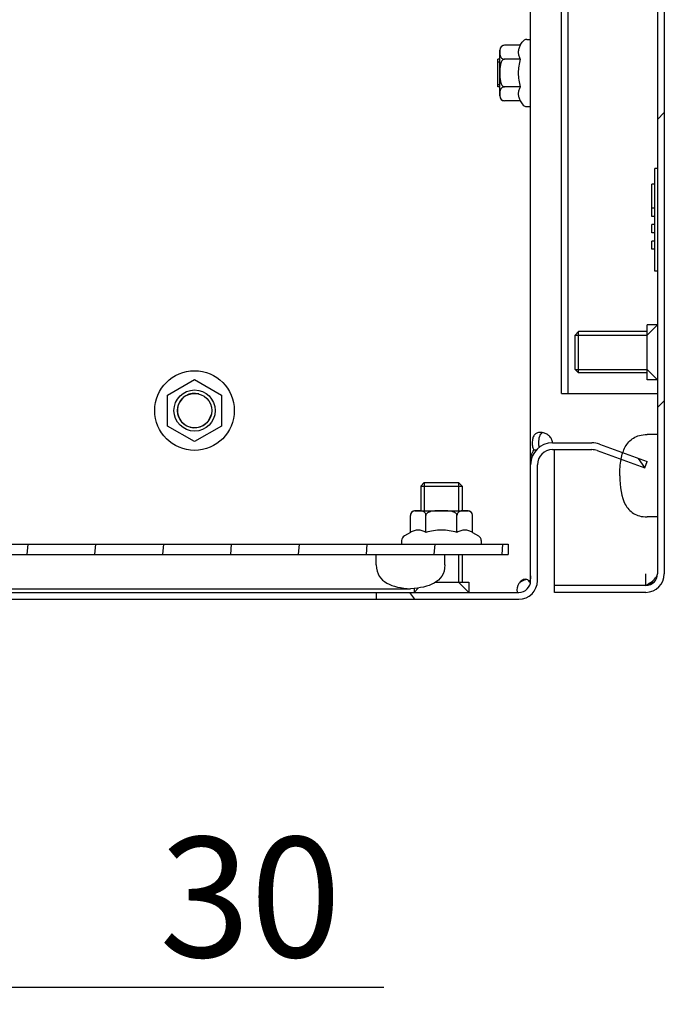
# Model space of a CAD drawing. Units: millimetres. Extents: x 0 to 297, y 0 to 210.
# Drawn here: x 106 to 125, y 49 to 77 of the extents above; entities that cross this region are included whole.
import ezdxf

# ---------------------------------------------------------------- set-up
doc = ezdxf.new("R2010")
doc.units = ezdxf.units.MM
doc.header["$LTSCALE"] = 16.335
doc.header["$PDMODE"] = 3
doc.header["$PDSIZE"] = 1
doc.layers.get('0').update_dxf_attribs({"linetype": 'CONTINUOUS'})
doc.layers.get('Defpoints').update_dxf_attribs({"linetype": 'CONTINUOUS'})
for name, color, linetype in [('02___PRT_ALL_AXES', 7, 'CONTINUOUS'), ('07__ASM_ALL_ANNOTATION', 7, 'CONTINUOUS'), ('ALL_AXES', 7, 'CONTINUOUS'), ('ARRONDIS', 7, 'CONTINUOUS')]:
    doc.layers.add(name, color=color, linetype=linetype)
doc.styles.get("Standard").update_dxf_attribs({"font": 'gost.ttf'})
doc.dimstyles.new('DIMSTYLE_3', dxfattribs={"dimtxt": 3.5, "dimasz": 4, "dimexe": 0.5, "dimexo": 0, "dimgap": 0.875, "dimtad": 1, "dimdec": 3, "dimlfac": 5, "dimtxsty": 'STANDARD', "dimblk": '_FILLED', "dimblk1": '_FILLED', "dimblk2": '_FILLED', "dimcen": 0.09, "dimadec": 0, "dimazin": 0, "dimtp": 0.2, "dimtm": 0.2, "dimtfac": 1, "dimtdec": 3, "dimtofl": 0, "dimtmove": 0, "dimatfit": 3, "dimldrblk": '_FILLED', "dimfxl": 1, "dimtolj": 1, "dimarcsym": 0})

# ---------------------------------------------------------------- blocks, each defined once
blk = doc.blocks.new('_FILLED')
at = {"color": 0, "linetype": 'ByBlock'}
blk.add_solid([(0, 0), (-1, 0.125), (-1, -0.125)], dxfattribs=at)
blk = doc.blocks.new('*D9')
at = {"layer": '07__ASM_ALL_ANNOTATION', "color": 0, "linetype": 'Continuous', "lineweight": -2}
for p, q in [((101.301, 66.811), (101.301, 48.501)), ((95.301, 60.771), (95.301, 48.501)), ((91.301, 49.001), (87.301, 49.001)), ((105.301, 49.001), (116.718, 49.001))]:
    blk.add_line(p, q, dxfattribs=at)
at = {"layer": 'Defpoints', "color": 0, "linetype": 'Continuous'}
for p in [(101.301, 66.811), (95.301, 60.771), (101.301, 49.001)]:
    blk.add_point(p, dxfattribs=at)
at = {"layer": '07__ASM_ALL_ANNOTATION', "color": 0, "linetype": 'Continuous', "lineweight": -2, "xscale": 4, "yscale": 4, "zscale": 4}
blk.add_blockref('_FILLED', (95.301, 49.001), dxfattribs=at)
at = {"layer": '07__ASM_ALL_ANNOTATION', "color": 0, "linetype": 'Continuous', "lineweight": -2, "xscale": 4, "yscale": 4, "zscale": 4, "rotation": 180}
blk.add_blockref('_FILLED', (101.301, 49.001), dxfattribs=at)
at = {"layer": '07__ASM_ALL_ANNOTATION', "color": 0, "linetype": 'Continuous', "insert": (110.176, 53.376), "char_height": 3.5, "attachment_point": 1}
blk.add_mtext('\\A1;30', dxfattribs=at)

msp = doc.modelspace()

# ---------------------------------------------------------------- hatches: boundary and pattern name
at = {"linetype": 'Continuous'}
h = msp.add_hatch(dxfattribs=at)
h.set_pattern_fill('DEFAULT__5', scale=7.702057, angle=125, style=0, pattern_type=0)
h.set_pattern_definition([(125, (0, 0), (-6.30916, -4.41772), [])])
edge = h.paths.add_edge_path()
edge.add_line((95.10093, 60.77096), (95.10093, 139.85096))
edge.add_spline(control_points=[(95.10093, 139.85096), (95.10093, 140.12042), (95.29147, 140.31096), (95.56093, 140.31096)], knot_values=[0, 0, 0, 0, 1, 1, 1, 1], weights=[1, 0.80473785, 0.80473785, 1], degree=3, periodic=0)
edge.add_line((95.56093, 140.31096), (120.66093, 140.31096))
edge.add_spline(control_points=[(120.66093, 140.31096), (120.97726, 140.31096), (121.20093, 140.08728), (121.20093, 139.77096)], knot_values=[0, 0, 0, 0, 1, 1, 1, 1], weights=[1, 0.80473785, 0.80473785, 1], degree=3, periodic=0)
edge.add_line((121.20093, 139.77096), (121.20093, 136.39096))
edge.add_spline(control_points=[(121.64093, 135.95096), (121.38319, 135.95096), (121.20093, 136.13321), (121.20093, 136.39096)], knot_values=[0, 0, 0, 0, 1, 1, 1, 1], weights=[1, 0.80473785, 0.80473785, 1], degree=3, periodic=0)
edge.add_line((121.64093, 135.95096), (122.78808, 135.95096))
edge.add_spline(control_points=[(122.93857, 135.97749), (122.89022, 135.95989), (122.83954, 135.95096), (122.78808, 135.95096)], knot_values=[0, 0, 0, 0, 1, 1, 1, 1], weights=[1, 0.98987184, 0.98987184, 1], degree=3, periodic=0)
edge.add_line((122.93857, 135.97749), (124.33253, 136.48485))
edge.add_line((124.33253, 136.48485), (124.40093, 136.29691))
edge.add_line((123.00698, 135.78955), (124.40093, 136.29691))
edge.add_spline(control_points=[(123.00698, 135.78955), (122.93664, 135.76396), (122.86293, 135.75096), (122.78808, 135.75096)], knot_values=[0, 0, 0, 0, 1, 1, 1, 1], weights=[1, 0.98987184, 0.98987184, 1], degree=3, periodic=0)
edge.add_line((121.64093, 135.75096), (122.78808, 135.75096))
edge.add_spline(control_points=[(121.64093, 135.75096), (121.26603, 135.75096), (121.00093, 136.01605), (121.00093, 136.39096)], knot_values=[0, 0, 0, 0, 1, 1, 1, 1], weights=[1, 0.80473785, 0.80473785, 1], degree=3, periodic=0)
edge.add_line((121.00093, 139.77096), (121.00093, 136.39096))
edge.add_spline(control_points=[(120.66093, 140.11096), (120.8601, 140.11096), (121.00093, 139.97013), (121.00093, 139.77096)], knot_values=[0, 0, 0, 0, 1, 1, 1, 1], weights=[1, 0.80473785, 0.80473785, 1], degree=3, periodic=0)
edge.add_line((95.56093, 140.11096), (120.66093, 140.11096))
edge.add_spline(control_points=[(95.30093, 139.85096), (95.30093, 140.00326), (95.40863, 140.11096), (95.56093, 140.11096)], knot_values=[0, 0, 0, 0, 1, 1, 1, 1], weights=[1, 0.80473785, 0.80473785, 1], degree=3, periodic=0)
edge.add_line((95.30093, 60.77096), (95.30093, 139.85096))
edge.add_spline(control_points=[(95.30093, 60.77096), (95.30093, 60.61865), (95.40863, 60.51096), (95.56093, 60.51096)], knot_values=[0, 0, 0, 0, 1, 1, 1, 1], weights=[1, 0.80473785, 0.80473785, 1], degree=3, periodic=0)
edge.add_line((95.56093, 60.51096), (102.50093, 60.51096))
edge.add_line((102.50093, 60.51096), (102.50093, 60.31096))
edge.add_line((95.56093, 60.31096), (102.50093, 60.31096))
edge.add_spline(control_points=[(95.10093, 60.77096), (95.10093, 60.5015), (95.29147, 60.31096), (95.56093, 60.31096)], knot_values=[0, 0, 0, 0, 1, 1, 1, 1], weights=[1, 0.80473785, 0.80473785, 1], degree=3, periodic=0)
edge = h.paths.add_edge_path()
edge.add_line((116.50093, 60.51096), (120.66093, 60.51096))
edge.add_spline(control_points=[(120.66093, 60.51096), (120.8601, 60.51096), (121.00093, 60.65179), (121.00093, 60.85096)], knot_values=[0, 0, 0, 0, 1, 1, 1, 1], weights=[1, 0.80473785, 0.80473785, 1], degree=3, periodic=0)
edge.add_line((121.00093, 60.85096), (121.00093, 64.23096))
edge.add_spline(control_points=[(121.64093, 64.87096), (121.26603, 64.87096), (121.00093, 64.60586), (121.00093, 64.23096)], knot_values=[0, 0, 0, 0, 1, 1, 1, 1], weights=[1, 0.80473785, 0.80473785, 1], degree=3, periodic=0)
edge.add_line((121.64093, 64.87096), (122.78808, 64.87096))
edge.add_spline(control_points=[(123.00698, 64.83236), (122.93664, 64.85796), (122.86293, 64.87096), (122.78808, 64.87096)], knot_values=[0, 0, 0, 0, 1, 1, 1, 1], weights=[1, 0.98987184, 0.98987184, 1], degree=3, periodic=0)
edge.add_line((123.00698, 64.83236), (124.40093, 64.325))
edge.add_line((124.33253, 64.13706), (124.40093, 64.325))
edge.add_line((122.93857, 64.64442), (124.33253, 64.13706))
edge.add_spline(control_points=[(122.93857, 64.64442), (122.89022, 64.66202), (122.83954, 64.67096), (122.78808, 64.67096)], knot_values=[0, 0, 0, 0, 1, 1, 1, 1], weights=[1, 0.98987184, 0.98987184, 1], degree=3, periodic=0)
edge.add_line((121.64093, 64.67096), (122.78808, 64.67096))
edge.add_spline(control_points=[(121.64093, 64.67096), (121.38319, 64.67096), (121.20093, 64.4887), (121.20093, 64.23096)], knot_values=[0, 0, 0, 0, 1, 1, 1, 1], weights=[1, 0.80473785, 0.80473785, 1], degree=3, periodic=0)
edge.add_line((121.20093, 60.85096), (121.20093, 64.23096))
edge.add_spline(control_points=[(120.66093, 60.31096), (120.97726, 60.31096), (121.20093, 60.53463), (121.20093, 60.85096)], knot_values=[0, 0, 0, 0, 1, 1, 1, 1], weights=[1, 0.80473785, 0.80473785, 1], degree=3, periodic=0)
edge.add_line((116.50093, 60.31096), (120.66093, 60.31096))
edge.add_line((116.50093, 60.51096), (116.50093, 60.31096))
h = msp.add_hatch(dxfattribs=at)
h.set_pattern_fill('DEFAULT__6', scale=5.94, angle=45, style=0, pattern_type=0)
h.set_pattern_definition([(45, (0, 0), (-4.20021, 4.20021), [])])
edge = h.paths.add_edge_path()
edge.add_line((124.90093, 139.57096), (124.90093, 136.78735))
edge.add_spline(control_points=[(124.70093, 136.71096), (124.77557, 136.71096), (124.8453, 136.73759), (124.90093, 136.78735)], knot_values=[0, 0, 0, 0, 1, 1, 1, 1], weights=[1, 0.95611491, 0.95611491, 1], degree=3, periodic=0)
edge.add_line((124.70093, 136.71096), (124.68093, 136.71096))
edge.add_spline(control_points=[(124.60093, 136.63096), (124.60093, 136.67782), (124.63407, 136.71096), (124.68093, 136.71096)], knot_values=[0, 0, 0, 0, 1, 1, 1, 1], weights=[1, 0.80473785, 0.80473785, 1], degree=3, periodic=0)
edge.add_line((124.60093, 133.59096), (124.60093, 136.63096))
edge.add_spline(control_points=[(124.60093, 133.59096), (124.60093, 133.5441), (124.63407, 133.51096), (124.68093, 133.51096)], knot_values=[0, 0, 0, 0, 1, 1, 1, 1], weights=[1, 0.80473785, 0.80473785, 1], degree=3, periodic=0)
edge.add_line((124.70093, 133.51096), (124.68093, 133.51096))
edge.add_spline(control_points=[(124.70093, 133.51096), (124.77557, 133.51096), (124.8453, 133.48433), (124.90093, 133.43457)], knot_values=[0, 0, 0, 0, 1, 1, 1, 1], weights=[1, 0.95611491, 0.95611491, 1], degree=3, periodic=0)
edge.add_line((124.90093, 133.43457), (124.90093, 61.05096))
edge.add_spline(control_points=[(124.36093, 60.51096), (124.67726, 60.51096), (124.90093, 60.73463), (124.90093, 61.05096)], knot_values=[0, 0, 0, 0, 1, 1, 1, 1], weights=[1, 0.80473785, 0.80473785, 1], degree=3, periodic=0)
edge.add_line((124.36093, 60.51096), (121.70093, 60.51096))
edge.add_line((121.70093, 60.71096), (121.70093, 60.51096))
edge.add_line((124.36093, 60.71096), (121.70093, 60.71096))
edge.add_spline(control_points=[(124.36093, 60.71096), (124.5601, 60.71096), (124.70093, 60.85179), (124.70093, 61.05096)], knot_values=[0, 0, 0, 0, 1, 1, 1, 1], weights=[1, 0.80473785, 0.80473785, 1], degree=3, periodic=0)
edge.add_line((124.70093, 133.31096), (124.70093, 61.05096))
edge.add_line((124.70093, 133.31096), (124.68093, 133.31096))
edge.add_spline(control_points=[(124.40093, 133.59096), (124.40093, 133.42694), (124.51691, 133.31096), (124.68093, 133.31096)], knot_values=[0, 0, 0, 0, 1, 1, 1, 1], weights=[1, 0.80473785, 0.80473785, 1], degree=3, periodic=0)
edge.add_line((124.40093, 133.59096), (124.40093, 136.63096))
edge.add_spline(control_points=[(124.40093, 136.63096), (124.40093, 136.79498), (124.51691, 136.91096), (124.68093, 136.91096)], knot_values=[0, 0, 0, 0, 1, 1, 1, 1], weights=[1, 0.80473785, 0.80473785, 1], degree=3, periodic=0)
edge.add_line((124.70093, 136.91096), (124.68093, 136.91096))
edge.add_line((124.70093, 139.57096), (124.70093, 136.91096))
edge.add_spline(control_points=[(124.36093, 139.91096), (124.5601, 139.91096), (124.70093, 139.77013), (124.70093, 139.57096)], knot_values=[0, 0, 0, 0, 1, 1, 1, 1], weights=[1, 0.80473785, 0.80473785, 1], degree=3, periodic=0)
edge.add_line((124.36093, 139.91096), (121.70093, 139.91096))
edge.add_line((121.70093, 139.91096), (121.70093, 140.11096))
edge.add_line((124.36093, 140.11096), (121.70093, 140.11096))
edge.add_spline(control_points=[(124.36093, 140.11096), (124.67726, 140.11096), (124.90093, 139.88728), (124.90093, 139.57096)], knot_values=[0, 0, 0, 0, 1, 1, 1, 1], weights=[1, 0.80473785, 0.80473785, 1], degree=3, periodic=0)
h = msp.add_hatch(dxfattribs=at)
h.set_pattern_fill('DEFAULT__3', scale=1.971412, angle=85, style=0, pattern_type=0)
h.set_pattern_definition([(85, (0, 0), (-1.96391, 0.17182), [])])
edge = h.paths.add_edge_path()
edge.add_line((98.65093, 61.91096), (120.35093, 61.91096))
edge.add_line((120.35093, 61.91096), (120.35093, 61.61096))
edge.add_line((98.65093, 61.61096), (120.35093, 61.61096))
edge.add_line((98.65093, 61.91096), (98.65093, 61.61096))

# ---------------------------------------------------------------- linework, layer by layer
at = {"color": 7, "linetype": 'Continuous'}
for p, q in [((121.00093, 60.85096), (121.00093, 139.77096)), ((121.90093, 66.31096), (121.90093, 134.31096)), ((122.10093, 66.31096), (122.10093, 134.31096)), ((124.70093, 133.31096), (124.70093, 61.05096)), ((124.90093, 133.43457), (124.90093, 61.05096)), ((120.7018, 76.45925), (120.24093, 76.45925)), ((120.7018, 76.45925), (120.75474, 76.55096)), ((120.89331, 76.63096), (121.00093, 76.63096)), ((120.10093, 74.98267), (120.10093, 76.31925)), ((120.10093, 76.05096), (120.04093, 76.05096)), ((120.04093, 75.25097), (120.04093, 76.05095)), ((120.04093, 75.98096), (120.10093, 75.98096)), ((120.7018, 76.0551), (120.24093, 76.0551)), ((120.04093, 75.32096), (120.10093, 75.32096)), ((120.10093, 75.25096), (120.04093, 75.25096)), ((120.7018, 75.24681), (120.24093, 75.24681)), ((120.7018, 74.84267), (120.24093, 74.84267)), ((120.7018, 74.84267), (120.75474, 74.75096)), ((120.89331, 74.67096), (121.00093, 74.67096)), ((124.70093, 72.87096), (124.62093, 72.87096)), ((124.62093, 69.87096), (124.62093, 72.87096)), ((124.62093, 72.41096), (124.54093, 72.41096)), ((124.54093, 71.47096), (124.54093, 72.41096)), ((124.62093, 71.71096), (124.54093, 71.71096)), ((124.62093, 71.47096), (124.54093, 71.47096)), ((124.62093, 71.23096), (124.54093, 71.23096)), ((124.54093, 70.99096), (124.54093, 71.23096)), ((124.62093, 70.99096), (124.54093, 70.99096)), ((124.62093, 70.75096), (124.54093, 70.75096)), ((124.54093, 70.51096), (124.54093, 70.75096)), ((124.62093, 70.51096), (124.54093, 70.51096)), ((124.70093, 69.87096), (124.62093, 69.87096)), ((124.40093, 68.01096), (124.70093, 68.31096)), ((122.30093, 68.01096), (124.40093, 68.01096)), ((122.30093, 67.01096), (122.30093, 68.01096)), ((122.30093, 67.01096), (124.40093, 67.01096)), ((124.40093, 67.01096), (124.70093, 66.71096)), ((110.41593, 66.26418), (111.20093, 66.7174)), ((111.20093, 66.7174), (111.98593, 66.26418)), ((121.90093, 66.31096), (122.10093, 66.31096)), ((122.10093, 66.31096), (124.70093, 66.31096)), ((110.41593, 65.35774), (110.41593, 66.26418)), ((111.98593, 66.26418), (111.98593, 65.35774)), ((111.20093, 64.90452), (110.41593, 65.35774)), ((111.98593, 65.35774), (111.20093, 64.90452)), ((124.70093, 65.11096), (124.40093, 65.11096)), ((121.16502, 64.65883), (121.09924, 64.65883)), ((121.64093, 64.87096), (122.78808, 64.87096)), ((121.64093, 64.67096), (122.78808, 64.67096)), ((121.70093, 60.51096), (121.70093, 64.67096)), ((122.93857, 64.64442), (124.33253, 64.13706)), ((123.00698, 64.83236), (124.40093, 64.325)), ((121.01716, 64.37238), (121.00093, 64.37238)), ((124.33253, 64.13706), (124.40093, 64.325)), ((121.20093, 60.85096), (121.20093, 64.23096)), ((117.90093, 63.71096), (118.90093, 63.71096)), ((117.90093, 63.71096), (117.90093, 62.89096)), ((118.90093, 63.71096), (118.90093, 62.89096)), ((117.63449, 62.89096), (119.16737, 62.89096)), ((117.80171, 62.88653), (117.80058, 62.88664)), ((117.49449, 62.25735), (117.49449, 62.75096)), ((117.94771, 62.25735), (117.94771, 62.75096)), ((118.85415, 62.25735), (118.85415, 62.75096)), ((119.30737, 62.25735), (119.30737, 62.75096)), ((124.70093, 62.71096), (124.40093, 62.71096)), ((117.24093, 62.01858), (117.24093, 61.91096)), ((117.49449, 62.25735), (117.32093, 62.15715)), ((119.30737, 62.25735), (119.48093, 62.15715)), ((119.56093, 62.01858), (119.56093, 61.91096)), ((98.65093, 61.91096), (120.35093, 61.91096)), ((120.35093, 61.91096), (120.35093, 61.61096)), ((98.65093, 61.61096), (120.35093, 61.61096)), ((116.50093, 61.31096), (116.50093, 61.61096)), ((118.50093, 61.31096), (118.50093, 61.61096)), ((118.90093, 61.61096), (118.90093, 60.81096)), ((124.36093, 60.71133), (124.36093, 61.05096)), ((101.50093, 60.61627), (117.50093, 60.61627)), ((117.72875, 60.63877), (117.60093, 60.51096)), ((118.90093, 60.81096), (119.20093, 60.51096)), ((120.99719, 60.80309), (120.96534, 60.80309)), ((124.36093, 60.71096), (121.70093, 60.71096)), ((95.56093, 60.51096), (120.66093, 60.51096)), ((95.56093, 60.31096), (120.66093, 60.31096)), ((116.50093, 60.51096), (116.50093, 60.31096)), ((124.36093, 60.51096), (121.70093, 60.51096))]:
    msp.add_line(p, q, dxfattribs=at)
for centre, radius, start, end in [((120.24093, 76.31925), 0.14, 90.000164, 180), ((120.24093, 74.98267), 0.14, 180, 270), ((111.20093, 65.81096), 0.5, 75, 345), ((121.64093, 64.23096), 0.64, 90, 180), ((121.64093, 64.23096), 0.44, 90, 180), ((122.78808, 64.23096), 0.64, 70, 90), ((122.78808, 64.23096), 0.44, 70, 90), ((117.63449, 62.75096), 0.14, 90, 180), ((119.16737, 62.75096), 0.14, 0.0001, 90), ((120.9744, 60.42048), 0.47142, 104.755514, 106.886714), ((120.97184, 60.43068), 0.46091, 100.023612, 104.771165), ((120.38252, 61.01903), 0.62154, 339.669692, 344.873242), ((120.42795, 61.00613), 0.57431, 344.932645, 345.896331), ((124.36093, 61.05096), 0.54, 270, 360), ((124.36093, 61.05096), 0.34, 270, 360), ((120.66093, 60.85096), 0.54, 270, 360), ((120.66093, 60.85096), 0.34, 270, 360), ((117.35072, 71.73926), 13.06776, 302.442351, 302.680185)]:
    msp.add_arc(centre, radius, start, end, dxfattribs=at)
for points, knots in [([(120.24093, 76.45925), (120.22311, 76.45925), (120.19091, 76.45314), (120.15372, 76.42957), (120.13109, 76.40141), (120.11802, 76.37248), (120.11067, 76.34356), (120.10549, 76.30523), (120.10396, 76.2572), (120.10549, 76.20918), (120.11066, 76.17084), (120.118, 76.14192), (120.13106, 76.11298), (120.15369, 76.0848), (120.19088, 76.06122), (120.2231, 76.0551), (120.24093, 76.0551)], [0, 0, 0, 0, 0.09675429, 0.17240339, 0.23438447, 0.2901953, 0.3435039, 0.39589098, 0.49995012, 0.60400972, 0.6563982, 0.70970975, 0.76552576, 0.82751919, 0.90319928, 1, 1, 1, 1]), ([(120.7018, 76.45925), (120.68348, 76.42753), (120.65973, 76.3783), (120.64226, 76.30898), (120.63779, 76.25718), (120.64226, 76.20537), (120.65973, 76.13605), (120.68348, 76.08682), (120.7018, 76.0551)], [0, 0, 0, 0, 0.25707616, 0.37971281, 0.50000001, 0.62028722, 0.74292386, 1, 1, 1, 1]), ([(120.24093, 76.0551), (120.23139, 76.0551), (120.21212, 76.05098), (120.18767, 76.03523), (120.1681, 76.01394), (120.14763, 75.98144), (120.1303, 75.93644), (120.11783, 75.8803), (120.11063, 75.82325), (120.10675, 75.76591), (120.10492, 75.70847), (120.10439, 75.65101), (120.10492, 75.59355), (120.10675, 75.53612), (120.11062, 75.47877), (120.11781, 75.42171), (120.13027, 75.36556), (120.1476, 75.32054), (120.16806, 75.28801), (120.18764, 75.26671), (120.21211, 75.25094), (120.23139, 75.24681), (120.24093, 75.24681)], [0, 0, 0, 0, 0.03115267, 0.06236091, 0.0936047, 0.12486127, 0.18730765, 0.24981218, 0.31233734, 0.37486961, 0.43740435, 0.49993975, 0.56247545, 0.6250113, 0.68754679, 0.75007913, 0.81259677, 0.87506871, 0.90634195, 0.93760644, 0.96883573, 1, 1, 1, 1]), ([(120.7018, 76.0551), (120.68284, 75.98944), (120.65121, 75.85613), (120.63927, 75.71928), (120.63927, 75.65096)], [0, 0, 0, 0, 0.50010403, 1, 1, 1, 1]), ([(120.63927, 75.65096), (120.63927, 75.58264), (120.65121, 75.44579), (120.68284, 75.31248), (120.7018, 75.24681)], [0, 0, 0, 0, 0.49989647, 1, 1, 1, 1]), ([(120.24093, 75.24681), (120.22311, 75.24681), (120.19091, 75.2407), (120.15373, 75.21714), (120.13109, 75.18898), (120.11802, 75.16005), (120.11067, 75.13113), (120.10549, 75.09279), (120.10396, 75.04477), (120.10549, 74.99674), (120.11066, 74.95841), (120.118, 74.92948), (120.13106, 74.90055), (120.15369, 74.87237), (120.19088, 74.84879), (120.2231, 74.84267), (120.24093, 74.84267)], [0, 0, 0, 0, 0.09675156, 0.17240047, 0.23438216, 0.29019337, 0.34350236, 0.39588981, 0.49994962, 0.60400947, 0.65639743, 0.70970851, 0.76552579, 0.82752147, 0.90320125, 1, 1, 1, 1]), ([(120.7018, 75.24681), (120.68348, 75.21509), (120.65973, 75.16586), (120.64226, 75.09655), (120.63779, 75.04474), (120.64226, 74.99293), (120.65973, 74.92362), (120.68348, 74.87439), (120.7018, 74.84267)], [0, 0, 0, 0, 0.25707616, 0.37971281, 0.50000001, 0.62028722, 0.74292386, 1, 1, 1, 1]), ([(121.28314, 65.17096), (121.24899, 65.17096), (121.19773, 65.163), (121.14001, 65.1299), (121.09188, 65.08173), (121.05555, 64.99178), (121.04883, 64.91351), (121.04883, 64.87096)], [0, 0, 0, 0, 0.23724414, 0.3473292, 0.4578288, 0.70434008, 1, 1, 1, 1]), ([(121.3515, 65.16412), (121.34003, 65.1603), (121.31802, 65.14917), (121.28132, 65.11366), (121.25232, 65.05021), (121.23691, 64.96394), (121.23386, 64.9026), (121.23386, 64.87096)], [0, 0, 0, 0, 0.10825835, 0.21698811, 0.45153904, 0.71666712, 1, 1, 1, 1]), ([(121.35164, 65.16417), (121.34584, 65.16529), (121.3232, 65.16914), (121.30019, 65.17096), (121.28314, 65.17096)], [0, 0, 0, 0, 0.25727038, 1, 1, 1, 1]), ([(121.63771, 64.87096), (121.63771, 64.90839), (121.61907, 64.9842), (121.54808, 65.07383), (121.45529, 65.13452), (121.38611, 65.15752), (121.35164, 65.16417)], [0, 0, 0, 0, 0.25479754, 0.50976866, 0.76104568, 1, 1, 1, 1]), ([(123.69129, 64.58321), (123.7114, 64.64224), (123.78553, 64.81389), (123.97722, 65.03468), (124.23427, 65.11096), (124.40093, 65.11096)], [0, 0, 0, 0, 0.19184574, 0.59592287, 1, 1, 1, 1]), ([(121.00093, 64.37238), (121.00093, 64.42085), (121.02023, 64.52344), (121.06945, 64.61424), (121.09924, 64.65883)], [0, 0, 0, 0, 0.47475428, 1, 1, 1, 1]), ([(121.04883, 64.87096), (121.04883, 64.83123), (121.05492, 64.75768), (121.08053, 64.68683), (121.09924, 64.65883)], [0, 0, 0, 0, 0.54117771, 1, 1, 1, 1]), ([(121.23386, 64.87096), (121.23386, 64.85917), (121.23478, 64.8131), (121.23909, 64.76696), (121.24569, 64.7333)], [0, 0, 0, 0, 0.25576225, 1, 1, 1, 1]), ([(123.60093, 63.91096), (123.60093, 63.57762), (123.6674, 63.14409), (123.97722, 62.78724), (124.23427, 62.71096), (124.40093, 62.71096)], [0, 0, 0, 0, 0.5, 0.75, 1, 1, 1, 1]), ([(117.80058, 62.88664), (117.78671, 62.88804), (117.75886, 62.88948), (117.71708, 62.88989), (117.67529, 62.88925), (117.63335, 62.88652), (117.59093, 62.87889), (117.5561, 62.86398), (117.53046, 62.84352), (117.51214, 62.82067), (117.49805, 62.78919), (117.49449, 62.76434), (117.49449, 62.75096)], [0, 0, 0, 0, 0.10965269, 0.21916255, 0.32868124, 0.43841564, 0.54949144, 0.66655434, 0.73168692, 0.80586821, 0.89474566, 1, 1, 1, 1]), ([(117.94771, 62.75096), (117.94771, 62.76484), (117.9439, 62.79054), (117.92884, 62.82279), (117.90947, 62.8458), (117.88249, 62.86609), (117.84606, 62.88037), (117.8163, 62.88501), (117.80171, 62.88653)], [0, 0, 0, 0, 0.18840839, 0.34609034, 0.47723662, 0.59257146, 0.80102951, 1, 1, 1, 1]), ([(118.85415, 62.75096), (118.85415, 62.76152), (118.84905, 62.78286), (118.83024, 62.80905), (118.80556, 62.82944), (118.77773, 62.84509), (118.74819, 62.85707), (118.70751, 62.86925), (118.65524, 62.87896), (118.59188, 62.88522), (118.52829, 62.88826), (118.46465, 62.88951), (118.401, 62.88983), (118.33735, 62.88951), (118.27371, 62.88826), (118.21011, 62.88523), (118.14674, 62.87898), (118.09447, 62.86927), (118.05377, 62.85711), (118.02421, 62.84513), (117.99636, 62.82948), (117.97165, 62.80909), (117.95282, 62.78288), (117.94771, 62.76152), (117.94771, 62.75096)], [0, 0, 0, 0, 0.03111622, 0.06230935, 0.09354481, 0.12479708, 0.15605513, 0.18731668, 0.2498208, 0.31234355, 0.3748726, 0.43740359, 0.499935, 0.56246647, 0.62499797, 0.68752914, 0.75005779, 0.81257371, 0.84384541, 0.87511714, 0.90638675, 0.93764709, 0.96886748, 1, 1, 1, 1]), ([(119.00147, 62.88666), (118.98678, 62.88519), (118.95682, 62.88064), (118.92009, 62.86649), (118.89286, 62.84625), (118.87327, 62.82322), (118.85802, 62.79081), (118.85415, 62.76494), (118.85415, 62.75096)], [0, 0, 0, 0, 0.19912179, 0.40753842, 0.52274639, 0.6537233, 0.81133515, 1, 1, 1, 1]), ([(119.15981, 62.88669), (119.14666, 62.888), (119.12025, 62.88941), (119.08064, 62.88988), (119.04102, 62.8894), (119.01462, 62.88798), (119.00147, 62.88666)], [0, 0, 0, 0, 0.25016361, 0.49999611, 0.74982919, 1, 1, 1, 1]), ([(119.30737, 62.75096), (119.30737, 62.76496), (119.3035, 62.79085), (119.28822, 62.82327), (119.2686, 62.84631), (119.24132, 62.86655), (119.20453, 62.88069), (119.17452, 62.88522), (119.15981, 62.88669)], [0, 0, 0, 0, 0.1886352, 0.34618582, 0.47711907, 0.59231249, 0.80077417, 1, 1, 1, 1]), ([(117.94771, 62.25735), (117.91214, 62.27789), (117.85693, 62.30452), (117.7792, 62.32411), (117.7211, 62.32912), (117.663, 62.32411), (117.58527, 62.30452), (117.53006, 62.27789), (117.49449, 62.25735)], [0, 0, 0, 0, 0.25707616, 0.37971281, 0.50000001, 0.62028722, 0.74292386, 1, 1, 1, 1]), ([(118.40093, 62.32746), (118.32432, 62.32746), (118.17085, 62.31408), (118.02135, 62.27861), (117.94771, 62.25735)], [0, 0, 0, 0, 0.49989647, 1, 1, 1, 1]), ([(118.85415, 62.25735), (118.78051, 62.27861), (118.63102, 62.31408), (118.47755, 62.32746), (118.40093, 62.32746)], [0, 0, 0, 0, 0.50010403, 1, 1, 1, 1]), ([(119.30737, 62.25735), (119.2718, 62.27789), (119.21659, 62.30452), (119.13886, 62.32411), (119.08076, 62.32912), (119.02266, 62.32411), (118.94493, 62.30452), (118.88972, 62.27789), (118.85415, 62.25735)], [0, 0, 0, 0, 0.25707616, 0.37971281, 0.50000001, 0.62028722, 0.74292386, 1, 1, 1, 1]), ([(120.85043, 60.89095), (120.81324, 60.89094), (120.73574, 60.86135), (120.68188, 60.80212), (120.66093, 60.76737)], [0, 0, 0, 0, 0.47827791, 1, 1, 1, 1]), ([(120.83746, 60.87157), (120.82132, 60.86667), (120.75679, 60.84326), (120.69678, 60.80481), (120.66093, 60.76737)], [0, 0, 0, 0, 0.24548066, 1, 1, 1, 1]), ([(120.89158, 60.88423), (120.8884, 60.88535), (120.87505, 60.88937), (120.861, 60.89095), (120.85043, 60.89095)], [0, 0, 0, 0, 0.24156851, 1, 1, 1, 1]), ([(120.96534, 60.80309), (120.95865, 60.82119), (120.94114, 60.85548), (120.90876, 60.87819), (120.89158, 60.88423)], [0, 0, 0, 0, 0.51445208, 1, 1, 1, 1]), ([(121.00093, 60.99238), (121.00093, 60.98186), (120.99958, 60.9394), (120.99274, 60.89717), (120.98496, 60.86619)], [0, 0, 0, 0, 0.24776179, 1, 1, 1, 1]), ([(124.40665, 60.74015), (124.47999, 60.78727), (124.60112, 60.86065), (124.70093, 60.99208), (124.70093, 61.05096)], [0, 0, 0, 0, 0.59688941, 1, 1, 1, 1]), ([(124.39584, 60.72496), (124.41403, 60.73227), (124.48453, 60.76069), (124.55475, 60.78986), (124.6062, 60.81301)], [0, 0, 0, 0, 0.25785078, 1, 1, 1, 1])]:
    msp.add_open_spline(points, degree=3, knots=knots, dxfattribs=at)
for points in [[(123.60093, 63.91096), (123.60093, 64.08304), (123.61274, 64.24331), (123.64041, 64.38773)], [(123.64041, 64.38773), (123.65361, 64.45665), (123.67043, 64.52195), (123.69129, 64.58321)], [(116.50093, 61.31096), (116.50093, 61.17425), (116.56757, 60.96385), (116.79357, 60.76748), (117.10913, 60.65582), (117.36443, 60.62387), (117.50093, 60.61627)], [(118.50093, 61.31096), (118.50093, 61.17425), (118.43429, 60.96385), (118.20829, 60.76748), (117.89273, 60.65582), (117.63743, 60.62387), (117.50093, 60.61627)]]:
    msp.add_open_spline(points, degree=3, dxfattribs=at)
at = {"layer": '02___PRT_ALL_AXES', "color": 7, "linetype": 'Continuous'}
msp.add_arc((120.90358, 60.59096), 0.3, 143.981905, 195.046227, dxfattribs=at)
at = {"layer": 'ALL_AXES', "color": 7, "linetype": 'Continuous'}
for p, q in [((122.40093, 68.11096), (122.30093, 68.01096)), ((124.40093, 68.11096), (122.40093, 68.11096)), ((122.40093, 66.91096), (122.40093, 68.11096)), ((124.70093, 68.31096), (124.40093, 68.31096)), ((124.40093, 66.71096), (124.40093, 68.31096)), ((122.30093, 67.01096), (122.30093, 68.01096)), ((122.40093, 66.91096), (122.30093, 67.01096)), ((124.40093, 66.91096), (122.40093, 66.91096)), ((124.70093, 66.71096), (124.40093, 66.71096)), ((117.90093, 63.71096), (117.80093, 63.61096)), ((117.80093, 63.61096), (119.00093, 63.61096)), ((117.80093, 63.61096), (117.80093, 62.89096)), ((117.90095, 63.71096), (118.90092, 63.71096)), ((118.90093, 63.71096), (119.00093, 63.61096)), ((119.00093, 63.61096), (119.00093, 62.89096)), ((119.00093, 61.61096), (119.00093, 60.81096)), ((117.60093, 60.6258), (117.60093, 60.51096)), ((118.24059, 60.81096), (119.20092, 60.81096)), ((119.20093, 60.81096), (119.20093, 60.51096))]:
    msp.add_line(p, q, dxfattribs=at)
for radius in [0.6, 0.5]:
    msp.add_circle((111.20093, 65.81096), radius, dxfattribs=at)
at = {"layer": 'ARRONDIS', "color": 7, "linetype": 'Continuous'}
msp.add_circle((111.20093, 65.81096), 1.16, dxfattribs=at)
for centre, start, end in [((120.89331, 76.47096), 90, 150), ((120.89331, 74.83096), 210, 270), ((117.40093, 62.01858), 120, 180), ((119.40093, 62.01858), 0, 60)]:
    msp.add_arc(centre, 0.16, start, end, dxfattribs=at)

# ---------------------------------------------------------------- dimensions: what is measured, and where the dimension line sits
at = {"layer": '07__ASM_ALL_ANNOTATION', "color": 7, "linetype": 'Continuous'}
dim = msp.add_linear_dim(base=(101.30093, 49.00064), p1=(95.30093, 60.77096), p2=(101.30093, 66.81096), dimstyle='DIMSTYLE_3', dxfattribs=at)
dim.commit()
dim.dimension.update_dxf_attribs({"geometry": '*D9', "text_midpoint": (113.00927, 49.00064), "dimtype": 160})

doc.saveas('drawing.dxf')
